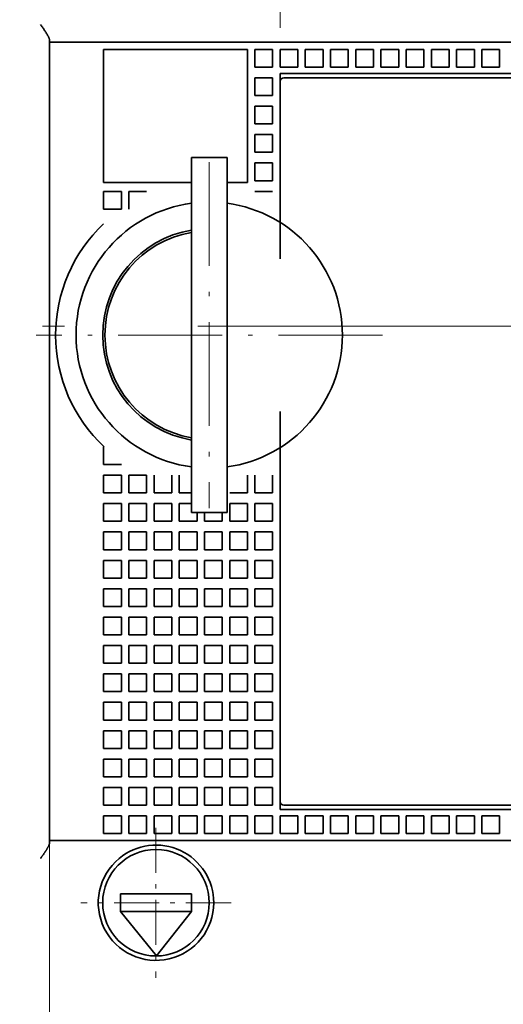
# Model space of a CAD drawing. Extents: x -1000000 to 1000000, y -1000000 to 1000000.
# Drawn here: x 45 to 55, y 178 to 200 of the extents above; entities that cross this region are included whole.
import ezdxf
from ezdxf.enums import TextEntityAlignment as Align

# ---------------------------------------------------------------- set-up
doc = ezdxf.new("R2010")
doc.units = 0
doc.linetypes.add('DASHDOT', pattern=[18.5, 12, -3, 0.5, -3])
doc.layers.get('0').update_dxf_attribs({"lineweight": 13})
doc.styles.get("Standard").update_dxf_attribs({"font": 'isocp.shx'})
doc.dimstyles.get("Standard").update_dxf_attribs({"dimtxt": 2.5, "dimasz": 2.5, "dimexe": 1.25, "dimexo": 0.625, "dimtad": 1, "dimcen": 2.5, "dimadec": 0, "dimazin": 0, "dimtfac": 1, "dimtmove": 0, "dimatfit": 0, "dimfxl": 1, "dimarcsym": 0})

# ---------------------------------------------------------------- blocks, each defined once
blk = doc.blocks.new('*D28')
at = {"color": 230, "lineweight": 13, "ltscale": 0.238148}
for p, q in [((50.372739, 199.823379), (50.372739, 209.349289)), ((68.372738, 199.823379), (68.372738, 209.349289))]:
    blk.add_line(p, q, dxfattribs=at)
at = {"color": 230, "lineweight": 13, "ltscale": 0.45}
blk.add_line((50.372739, 207.349289), (68.372738, 207.349289), dxfattribs=at)
at = {"color": 230, "lineweight": 13}
for points in [[(52.30459, 207.866928), (50.372739, 207.349289), (52.30459, 206.83165)], [(66.440887, 206.83165), (68.372738, 207.349289), (66.440887, 207.866928)]]:
    blk.add_lwpolyline(points, dxfattribs=at)
for s, p, p2 in [('45', (56.95415, 208.349289), (61.791327, 208.349289)), ('"', (63.543247, 203.849289), (65.37658, 203.849289)), ('1.77', (53.368897, 203.849289), (63.543247, 203.849289))]:
    blk.add_text(s, height=2.5, dxfattribs=at).set_placement(p, p2, align=Align.FIT)
blk = doc.blocks.new('*D29')
at = {"color": 230, "lineweight": 13}
for p, q in [((45.172739, 198.646609), (45.172739, 126.837723)), ((73.572738, 198.646609), (73.572738, 126.837723)), ((45.172739, 128.837723), (73.572738, 128.837723))]:
    blk.add_line(p, q, dxfattribs=at)
for points in [[(47.10459, 129.355362), (45.172739, 128.837723), (47.10459, 128.320083)], [(71.640887, 128.320083), (73.572738, 128.837723), (71.640887, 129.355362)]]:
    blk.add_lwpolyline(points, dxfattribs=at)
for s, p, p2 in [('71', (56.95415, 129.837723), (61.791327, 129.837723)), ('2.8', (54.703189, 125.337723), (62.208953, 125.337723)), ('"', (62.208953, 125.337723), (64.042286, 125.337723))]:
    blk.add_text(s, height=2.5, dxfattribs=at).set_placement(p, p2, align=Align.FIT)
blk = doc.blocks.new('*D32')
at = {"color": 230, "lineweight": 13}
for p, q in [((43.712738, 180.738624), (43.712738, 120.614029)), ((44.132739, 169.78659), (44.132739, 120.614029)), ((22.923975, 122.614029), (49.132738, 122.614029))]:
    blk.add_line(p, q, dxfattribs=at)
for points in [[(41.780887, 122.09639), (43.712738, 122.614029), (41.780887, 123.131668)], [(46.064591, 123.131668), (44.132739, 122.614029), (46.064591, 122.09639)]]:
    blk.add_lwpolyline(points, dxfattribs=at)
for s, p, p2 in [('1', (27.843521, 123.614029), (30.012106, 123.614029)), ('0.04', (22.923975, 119.114029), (33.098325, 119.114029)), ('"', (33.098325, 119.114029), (34.931656, 119.114029))]:
    blk.add_text(s, height=2.5, dxfattribs=at).set_placement(p, p2, align=Align.FIT)
blk = doc.blocks.new('*D33')
at = {"color": 230, "lineweight": 13}
for p, q in [((43.252737, 222.296667), (20.02992, 222.296667)), ((22.02992, 163.896667), (22.02992, 222.296667)), ((44.772739, 163.896667), (20.02992, 163.896667))]:
    blk.add_line(p, q, dxfattribs=at)
for points in [[(22.547559, 220.364813), (22.02992, 222.296667), (21.512286, 220.364813)], [(21.512286, 165.828519), (22.02992, 163.896667), (22.547559, 165.828519)]]:
    blk.add_lwpolyline(points, dxfattribs=at)
for s, p, p2 in [('"', (25.529923, 197.267178), (25.529923, 199.100509)), ('5.75', (25.529923, 187.092825), (25.529923, 197.267178)), ('146', (21.02992, 189.343786), (21.02992, 196.849548))]:
    blk.add_text(s, height=2.5, rotation=90.000003, dxfattribs=at).set_placement(p, p2, align=Align.FIT)
blk = doc.blocks.new('*D43')
at = {"color": 230, "lineweight": 13, "ltscale": 0.369307}
blk.add_line((35.172739, 179.496667), (35.172739, 164.724387), dxfattribs=at)
at = {"color": 230, "lineweight": 13}
for p, q in [((73.572738, 179.496667), (73.572738, 114.603448)), ((35.172739, 116.603448), (73.572738, 116.603448))]:
    blk.add_line(p, q, dxfattribs=at)
at = {"color": 230, "lineweight": 13, "ltscale": 0.472097}
blk.add_line((35.172739, 163.057981), (35.172739, 144.174119), dxfattribs=at)
at = {"color": 230, "lineweight": 13, "ltscale": 0.408951}
blk.add_line((35.172739, 142.215184), (35.172739, 125.857141), dxfattribs=at)
at = {"color": 230, "lineweight": 13, "ltscale": 0.141195}
blk.add_line((35.172739, 120.251245), (35.172739, 114.603448), dxfattribs=at)
at = {"color": 230, "lineweight": 13}
for points in [[(37.10459, 117.121084), (35.172739, 116.603448), (37.10459, 116.085809)], [(71.640887, 116.085809), (73.572738, 116.603448), (71.640887, 117.121084)]]:
    blk.add_lwpolyline(points, dxfattribs=at)
for s, p, p2 in [('96', (51.95415, 117.603445), (56.791327, 117.603445)), ('"', (58.543247, 113.103448), (60.376581, 113.103448)), ('3.78', (48.368897, 113.103448), (58.543247, 113.103448))]:
    blk.add_text(s, height=2.5, dxfattribs=at).set_placement(p, p2, align=Align.FIT)
blk = doc.blocks.new('BLOCK32')
at = {"color": 7, "linetype": 'DASHDOT', "lineweight": 13, "ltscale": 0.21125}
for p, q in [((-67.599998, 44.724998), (-67.599998, 36.275002)), ((-63.375, 40.5), (-71.824997, 40.5))]:
    blk.add_line(p, q, dxfattribs=at)
blk = doc.blocks.new('BLOCK35')
at = {"color": 7, "linetype": 'DASHDOT', "lineweight": 13, "ltscale": 0.4875}
for p, q in [((-64.599998, 82.25), (-64.599998, 62.75)), ((-54.849998, 72.5), (-74.349998, 72.5))]:
    blk.add_line(p, q, dxfattribs=at)
blk = doc.blocks.new('BLOCK36')
at = {"color": 7, "lineweight": 35, "ltscale": 0.003349}
for p, q in [((-73.6, 89.134), (-73.6, 89)), ((-73.6, 44), (-73.6, 43.866))]:
    blk.add_line(p, q, dxfattribs=at)
at = {"color": 7, "lineweight": 35}
for p, q in [((-73.6, 44), (-73.6, 89)), ((-5.1, 89), (-71.1, 89)), ((-60.6, 87.25), (-15.6, 87.25)), ((-16.497, 87), (-59.703, 87)), ((-65.6, 62.5), (-65.6, 82.5)), ((-63.6, 82.5), (-63.6, 62.5)), ((-60.6, 68.197), (-60.6, 46.2)), ((-15.6, 45.75), (-60.6, 45.75)), ((-59.703, 46), (-16.497, 46)), ((-5.1, 44), (-71.1, 44))]:
    blk.add_line(p, q, dxfattribs=at)
at = {"color": 7, "lineweight": 35, "ltscale": 0.0625}
for p, q in [((-73.6, 89), (-71.1, 89)), ((-71.1, 44), (-73.6, 44))]:
    blk.add_line(p, q, dxfattribs=at)
at = {"color": 7, "lineweight": 35, "ltscale": 0.025}
for p, q in [((-70.55, 88.6), (-70.55, 87.6)), ((-70.55, 88.6), (-69.55, 88.6)), ((-69.13, 88.6), (-68.13, 88.6)), ((-67.71, 88.6), (-66.71, 88.6)), ((-66.29, 88.6), (-65.29, 88.6)), ((-64.87, 88.6), (-63.87, 88.6)), ((-63.45, 88.6), (-62.45, 88.6)), ((-62.03, 88.6), (-62.03, 87.6)), ((-62.03, 88.6), (-61.03, 88.6)), ((-61.03, 88.6), (-61.03, 87.6)), ((-60.61, 88.6), (-60.61, 87.6)), ((-60.61, 88.6), (-59.61, 88.6)), ((-59.61, 88.6), (-59.61, 87.6)), ((-59.19, 88.6), (-59.19, 87.6)), ((-59.19, 88.6), (-58.19, 88.6)), ((-58.19, 88.6), (-58.19, 87.6)), ((-57.77, 88.6), (-57.77, 87.6)), ((-57.77, 88.6), (-56.77, 88.6)), ((-56.77, 88.6), (-56.77, 87.6)), ((-56.35, 88.6), (-56.35, 87.6)), ((-56.35, 88.6), (-55.35, 88.6)), ((-55.35, 88.6), (-55.35, 87.6)), ((-54.93, 88.6), (-54.93, 87.6)), ((-54.93, 88.6), (-53.93, 88.6)), ((-53.93, 88.6), (-53.93, 87.6)), ((-53.51, 88.6), (-53.51, 87.6)), ((-53.51, 88.6), (-52.51, 88.6)), ((-52.51, 88.6), (-52.51, 87.6)), ((-52.09, 88.6), (-52.09, 87.6)), ((-52.09, 88.6), (-51.09, 88.6)), ((-51.09, 88.6), (-51.09, 87.6)), ((-50.67, 88.6), (-50.67, 87.6)), ((-50.67, 88.6), (-49.67, 88.6)), ((-49.67, 88.6), (-49.67, 87.6)), ((-49.25, 88.6), (-49.25, 87.6)), ((-49.25, 88.6), (-48.25, 88.6)), ((-48.25, 88.6), (-48.25, 87.6)), ((-62.03, 87.6), (-61.03, 87.6)), ((-60.61, 87.6), (-59.61, 87.6)), ((-59.19, 87.6), (-58.19, 87.6)), ((-57.77, 87.6), (-56.77, 87.6)), ((-56.35, 87.6), (-55.35, 87.6)), ((-54.93, 87.6), (-53.93, 87.6)), ((-53.51, 87.6), (-52.51, 87.6)), ((-52.09, 87.6), (-51.09, 87.6)), ((-50.67, 87.6), (-49.67, 87.6)), ((-49.25, 87.6), (-48.25, 87.6)), ((-70.55, 87), (-70.55, 86)), ((-62.03, 87), (-62.03, 86)), ((-62.03, 87), (-61.03, 87)), ((-61.03, 86), (-61.03, 87)), ((-61.03, 86), (-62.03, 86)), ((-70.55, 85.4), (-70.55, 84.4)), ((-62.03, 85.4), (-62.03, 84.4)), ((-62.03, 85.4), (-61.03, 85.4)), ((-61.03, 84.4), (-61.03, 85.4)), ((-61.03, 84.4), (-62.03, 84.4)), ((-70.55, 83.8), (-70.55, 82.8)), ((-62.03, 83.8), (-62.03, 82.8)), ((-62.03, 83.8), (-61.03, 83.8)), ((-61.03, 82.8), (-61.03, 83.8)), ((-61.03, 82.8), (-62.03, 82.8)), ((-70.55, 82.2), (-70.55, 81.2)), ((-62.03, 82.2), (-62.03, 81.2)), ((-62.03, 82.2), (-61.03, 82.2)), ((-61.03, 81.2), (-61.03, 82.2)), ((-61.03, 81.2), (-62.03, 81.2)), ((-70.55, 80.6), (-70.55, 79.6)), ((-70.55, 80.6), (-69.55, 80.6)), ((-69.55, 79.6), (-69.55, 80.6)), ((-69.13, 80.6), (-69.13, 79.6)), ((-69.13, 80.6), (-68.13, 80.6)), ((-62.03, 80.6), (-61.03, 80.6)), ((-69.55, 79.6), (-70.55, 79.6)), ((-63.6, 67), (-63.6, 68)), ((-70.55, 66.2), (-70.55, 65.2)), ((-69.55, 65.2), (-70.55, 65.2)), ((-70.55, 64.6), (-70.55, 63.6)), ((-70.55, 64.6), (-69.55, 64.6)), ((-69.55, 63.6), (-69.55, 64.6)), ((-69.13, 64.6), (-69.13, 63.6)), ((-69.13, 64.6), (-68.13, 64.6)), ((-68.13, 63.6), (-68.13, 64.6)), ((-67.71, 64.6), (-67.71, 63.6)), ((-66.71, 63.6), (-66.71, 64.6)), ((-66.29, 64.6), (-66.29, 63.6)), ((-62.45, 63.6), (-62.45, 64.6)), ((-62.03, 64.6), (-62.03, 63.6)), ((-61.03, 63.6), (-61.03, 64.6)), ((-69.55, 63.6), (-70.55, 63.6)), ((-68.13, 63.6), (-69.13, 63.6)), ((-66.71, 63.6), (-67.71, 63.6)), ((-62.45, 63.6), (-63.45, 63.6)), ((-61.03, 63.6), (-62.03, 63.6)), ((-70.55, 63), (-70.55, 62)), ((-70.55, 63), (-69.55, 63)), ((-69.55, 62), (-69.55, 63)), ((-69.13, 63), (-69.13, 62)), ((-69.13, 63), (-68.13, 63)), ((-68.13, 62), (-68.13, 63)), ((-67.71, 63), (-67.71, 62)), ((-67.71, 63), (-66.71, 63)), ((-66.71, 62), (-66.71, 63)), ((-66.29, 63), (-66.29, 62)), ((-63.45, 63), (-63.45, 62)), ((-63.45, 63), (-62.45, 63)), ((-62.45, 62), (-62.45, 63)), ((-62.03, 63), (-62.03, 62)), ((-62.03, 63), (-61.03, 63)), ((-61.03, 62), (-61.03, 63)), ((-69.55, 62), (-70.55, 62)), ((-68.13, 62), (-69.13, 62)), ((-66.71, 62), (-67.71, 62)), ((-65.29, 62), (-66.29, 62)), ((-63.87, 62), (-64.87, 62)), ((-62.45, 62), (-63.45, 62)), ((-61.03, 62), (-62.03, 62)), ((-70.55, 61.4), (-70.55, 60.4)), ((-70.55, 61.4), (-69.55, 61.4)), ((-69.55, 60.4), (-69.55, 61.4)), ((-69.13, 61.4), (-69.13, 60.4)), ((-69.13, 61.4), (-68.13, 61.4)), ((-68.13, 60.4), (-68.13, 61.4)), ((-67.71, 61.4), (-67.71, 60.4)), ((-67.71, 61.4), (-66.71, 61.4)), ((-66.71, 60.4), (-66.71, 61.4)), ((-66.29, 61.4), (-66.29, 60.4)), ((-66.29, 61.4), (-65.29, 61.4)), ((-65.29, 60.4), (-65.29, 61.4)), ((-64.87, 61.4), (-64.87, 60.4)), ((-64.87, 61.4), (-63.87, 61.4)), ((-63.87, 60.4), (-63.87, 61.4)), ((-63.45, 61.4), (-63.45, 60.4)), ((-63.45, 61.4), (-62.45, 61.4)), ((-62.45, 60.4), (-62.45, 61.4)), ((-62.03, 61.4), (-62.03, 60.4)), ((-62.03, 61.4), (-61.03, 61.4)), ((-61.03, 60.4), (-61.03, 61.4)), ((-69.55, 60.4), (-70.55, 60.4)), ((-68.13, 60.4), (-69.13, 60.4)), ((-66.71, 60.4), (-67.71, 60.4)), ((-65.29, 60.4), (-66.29, 60.4)), ((-63.87, 60.4), (-64.87, 60.4)), ((-62.45, 60.4), (-63.45, 60.4)), ((-61.03, 60.4), (-62.03, 60.4)), ((-70.55, 59.8), (-70.55, 58.8)), ((-70.55, 59.8), (-69.55, 59.8)), ((-69.55, 58.8), (-69.55, 59.8)), ((-69.13, 59.8), (-69.13, 58.8)), ((-69.13, 59.8), (-68.13, 59.8)), ((-68.13, 58.8), (-68.13, 59.8)), ((-67.71, 59.8), (-67.71, 58.8)), ((-67.71, 59.8), (-66.71, 59.8)), ((-66.71, 58.8), (-66.71, 59.8)), ((-66.29, 59.8), (-66.29, 58.8)), ((-66.29, 59.8), (-65.29, 59.8)), ((-65.29, 58.8), (-65.29, 59.8)), ((-64.87, 59.8), (-64.87, 58.8)), ((-64.87, 59.8), (-63.87, 59.8)), ((-63.87, 58.8), (-63.87, 59.8)), ((-63.45, 59.8), (-63.45, 58.8)), ((-63.45, 59.8), (-62.45, 59.8)), ((-62.45, 58.8), (-62.45, 59.8)), ((-62.03, 59.8), (-62.03, 58.8)), ((-62.03, 59.8), (-61.03, 59.8)), ((-61.03, 58.8), (-61.03, 59.8)), ((-69.55, 58.8), (-70.55, 58.8)), ((-68.13, 58.8), (-69.13, 58.8)), ((-66.71, 58.8), (-67.71, 58.8)), ((-65.29, 58.8), (-66.29, 58.8)), ((-63.87, 58.8), (-64.87, 58.8)), ((-62.45, 58.8), (-63.45, 58.8)), ((-61.03, 58.8), (-62.03, 58.8)), ((-70.55, 58.2), (-70.55, 57.2)), ((-70.55, 58.2), (-69.55, 58.2)), ((-69.55, 57.2), (-69.55, 58.2)), ((-69.13, 58.2), (-69.13, 57.2)), ((-69.13, 58.2), (-68.13, 58.2)), ((-68.13, 57.2), (-68.13, 58.2)), ((-67.71, 58.2), (-67.71, 57.2)), ((-67.71, 58.2), (-66.71, 58.2)), ((-66.71, 57.2), (-66.71, 58.2)), ((-66.29, 58.2), (-66.29, 57.2)), ((-66.29, 58.2), (-65.29, 58.2)), ((-65.29, 57.2), (-65.29, 58.2)), ((-64.87, 58.2), (-64.87, 57.2)), ((-64.87, 58.2), (-63.87, 58.2)), ((-63.87, 57.2), (-63.87, 58.2)), ((-63.45, 58.2), (-63.45, 57.2)), ((-63.45, 58.2), (-62.45, 58.2)), ((-62.45, 57.2), (-62.45, 58.2)), ((-62.03, 58.2), (-62.03, 57.2)), ((-62.03, 58.2), (-61.03, 58.2)), ((-61.03, 57.2), (-61.03, 58.2)), ((-69.55, 57.2), (-70.55, 57.2)), ((-68.13, 57.2), (-69.13, 57.2)), ((-66.71, 57.2), (-67.71, 57.2)), ((-65.29, 57.2), (-66.29, 57.2)), ((-63.87, 57.2), (-64.87, 57.2)), ((-62.45, 57.2), (-63.45, 57.2)), ((-61.03, 57.2), (-62.03, 57.2)), ((-70.55, 56.6), (-70.55, 55.6)), ((-70.55, 56.6), (-69.55, 56.6)), ((-69.55, 55.6), (-69.55, 56.6)), ((-69.13, 56.6), (-69.13, 55.6)), ((-69.13, 56.6), (-68.13, 56.6)), ((-68.13, 55.6), (-68.13, 56.6)), ((-67.71, 56.6), (-67.71, 55.6)), ((-67.71, 56.6), (-66.71, 56.6)), ((-66.71, 55.6), (-66.71, 56.6)), ((-66.29, 56.6), (-66.29, 55.6)), ((-66.29, 56.6), (-65.29, 56.6)), ((-65.29, 55.6), (-65.29, 56.6)), ((-64.87, 56.6), (-64.87, 55.6)), ((-64.87, 56.6), (-63.87, 56.6)), ((-63.87, 55.6), (-63.87, 56.6)), ((-63.45, 56.6), (-63.45, 55.6)), ((-63.45, 56.6), (-62.45, 56.6)), ((-62.45, 55.6), (-62.45, 56.6)), ((-62.03, 56.6), (-62.03, 55.6)), ((-62.03, 56.6), (-61.03, 56.6)), ((-61.03, 55.6), (-61.03, 56.6)), ((-69.55, 55.6), (-70.55, 55.6)), ((-68.13, 55.6), (-69.13, 55.6)), ((-66.71, 55.6), (-67.71, 55.6)), ((-65.29, 55.6), (-66.29, 55.6)), ((-63.87, 55.6), (-64.87, 55.6)), ((-62.45, 55.6), (-63.45, 55.6)), ((-61.03, 55.6), (-62.03, 55.6)), ((-70.55, 55), (-70.55, 54)), ((-70.55, 55), (-69.55, 55)), ((-69.55, 54), (-69.55, 55)), ((-69.13, 55), (-69.13, 54)), ((-69.13, 55), (-68.13, 55)), ((-68.13, 54), (-68.13, 55)), ((-67.71, 55), (-67.71, 54)), ((-67.71, 55), (-66.71, 55)), ((-66.71, 54), (-66.71, 55)), ((-66.29, 55), (-66.29, 54)), ((-66.29, 55), (-65.29, 55)), ((-65.29, 54), (-65.29, 55)), ((-64.87, 55), (-64.87, 54)), ((-64.87, 55), (-63.87, 55)), ((-63.87, 54), (-63.87, 55)), ((-63.45, 55), (-63.45, 54)), ((-63.45, 55), (-62.45, 55)), ((-62.45, 54), (-62.45, 55)), ((-62.03, 55), (-62.03, 54)), ((-62.03, 55), (-61.03, 55)), ((-61.03, 54), (-61.03, 55)), ((-69.55, 54), (-70.55, 54)), ((-68.13, 54), (-69.13, 54)), ((-66.71, 54), (-67.71, 54)), ((-65.29, 54), (-66.29, 54)), ((-63.87, 54), (-64.87, 54)), ((-62.45, 54), (-63.45, 54)), ((-61.03, 54), (-62.03, 54)), ((-70.55, 53.4), (-70.55, 52.4)), ((-70.55, 53.4), (-69.55, 53.4)), ((-69.55, 52.4), (-69.55, 53.4)), ((-69.13, 53.4), (-69.13, 52.4)), ((-69.13, 53.4), (-68.13, 53.4)), ((-68.13, 52.4), (-68.13, 53.4)), ((-67.71, 53.4), (-67.71, 52.4)), ((-67.71, 53.4), (-66.71, 53.4)), ((-66.71, 52.4), (-66.71, 53.4)), ((-66.29, 53.4), (-66.29, 52.4)), ((-66.29, 53.4), (-65.29, 53.4)), ((-65.29, 52.4), (-65.29, 53.4)), ((-64.87, 53.4), (-64.87, 52.4)), ((-64.87, 53.4), (-63.87, 53.4)), ((-63.87, 52.4), (-63.87, 53.4)), ((-63.45, 53.4), (-63.45, 52.4)), ((-63.45, 53.4), (-62.45, 53.4)), ((-62.45, 52.4), (-62.45, 53.4)), ((-62.03, 53.4), (-62.03, 52.4)), ((-62.03, 53.4), (-61.03, 53.4)), ((-61.03, 52.4), (-61.03, 53.4)), ((-69.55, 52.4), (-70.55, 52.4)), ((-68.13, 52.4), (-69.13, 52.4)), ((-66.71, 52.4), (-67.71, 52.4)), ((-65.29, 52.4), (-66.29, 52.4)), ((-63.87, 52.4), (-64.87, 52.4)), ((-62.45, 52.4), (-63.45, 52.4)), ((-61.03, 52.4), (-62.03, 52.4)), ((-70.55, 51.8), (-70.55, 50.8)), ((-70.55, 51.8), (-69.55, 51.8)), ((-69.55, 50.8), (-69.55, 51.8)), ((-69.13, 51.8), (-69.13, 50.8)), ((-69.13, 51.8), (-68.13, 51.8)), ((-68.13, 50.8), (-68.13, 51.8)), ((-67.71, 51.8), (-67.71, 50.8)), ((-67.71, 51.8), (-66.71, 51.8)), ((-66.71, 50.8), (-66.71, 51.8)), ((-66.29, 51.8), (-66.29, 50.8)), ((-66.29, 51.8), (-65.29, 51.8)), ((-65.29, 50.8), (-65.29, 51.8)), ((-64.87, 51.8), (-64.87, 50.8)), ((-64.87, 51.8), (-63.87, 51.8)), ((-63.87, 50.8), (-63.87, 51.8)), ((-63.45, 51.8), (-63.45, 50.8)), ((-63.45, 51.8), (-62.45, 51.8)), ((-62.45, 50.8), (-62.45, 51.8)), ((-62.03, 51.8), (-62.03, 50.8)), ((-62.03, 51.8), (-61.03, 51.8)), ((-61.03, 50.8), (-61.03, 51.8)), ((-69.55, 50.8), (-70.55, 50.8)), ((-68.13, 50.8), (-69.13, 50.8)), ((-66.71, 50.8), (-67.71, 50.8)), ((-65.29, 50.8), (-66.29, 50.8)), ((-63.87, 50.8), (-64.87, 50.8)), ((-62.45, 50.8), (-63.45, 50.8)), ((-61.03, 50.8), (-62.03, 50.8)), ((-70.55, 50.2), (-70.55, 49.2)), ((-70.55, 50.2), (-69.55, 50.2)), ((-69.55, 49.2), (-69.55, 50.2)), ((-69.13, 50.2), (-69.13, 49.2)), ((-69.13, 50.2), (-68.13, 50.2)), ((-68.13, 49.2), (-68.13, 50.2)), ((-67.71, 50.2), (-67.71, 49.2)), ((-67.71, 50.2), (-66.71, 50.2)), ((-66.71, 49.2), (-66.71, 50.2)), ((-66.29, 50.2), (-66.29, 49.2)), ((-66.29, 50.2), (-65.29, 50.2)), ((-65.29, 49.2), (-65.29, 50.2)), ((-64.87, 50.2), (-64.87, 49.2)), ((-64.87, 50.2), (-63.87, 50.2)), ((-63.87, 49.2), (-63.87, 50.2)), ((-63.45, 50.2), (-63.45, 49.2)), ((-63.45, 50.2), (-62.45, 50.2)), ((-62.45, 49.2), (-62.45, 50.2)), ((-62.03, 50.2), (-62.03, 49.2)), ((-62.03, 50.2), (-61.03, 50.2)), ((-61.03, 49.2), (-61.03, 50.2)), ((-69.55, 49.2), (-70.55, 49.2)), ((-68.13, 49.2), (-69.13, 49.2)), ((-66.71, 49.2), (-67.71, 49.2)), ((-65.29, 49.2), (-66.29, 49.2)), ((-63.87, 49.2), (-64.87, 49.2)), ((-62.45, 49.2), (-63.45, 49.2)), ((-61.03, 49.2), (-62.03, 49.2)), ((-70.55, 48.6), (-70.55, 47.6)), ((-70.55, 48.6), (-69.55, 48.6)), ((-69.55, 47.6), (-69.55, 48.6)), ((-69.13, 48.6), (-69.13, 47.6)), ((-69.13, 48.6), (-68.13, 48.6)), ((-68.13, 47.6), (-68.13, 48.6)), ((-67.71, 48.6), (-67.71, 47.6)), ((-67.71, 48.6), (-66.71, 48.6)), ((-66.71, 47.6), (-66.71, 48.6)), ((-66.29, 48.6), (-66.29, 47.6)), ((-66.29, 48.6), (-65.29, 48.6)), ((-65.29, 47.6), (-65.29, 48.6)), ((-64.87, 48.6), (-64.87, 47.6)), ((-64.87, 48.6), (-63.87, 48.6)), ((-63.87, 47.6), (-63.87, 48.6)), ((-63.45, 48.6), (-63.45, 47.6)), ((-63.45, 48.6), (-62.45, 48.6)), ((-62.45, 47.6), (-62.45, 48.6)), ((-62.03, 48.6), (-62.03, 47.6)), ((-62.03, 48.6), (-61.03, 48.6)), ((-61.03, 47.6), (-61.03, 48.6)), ((-69.55, 47.6), (-70.55, 47.6)), ((-68.13, 47.6), (-69.13, 47.6)), ((-66.71, 47.6), (-67.71, 47.6)), ((-65.29, 47.6), (-66.29, 47.6)), ((-63.87, 47.6), (-64.87, 47.6)), ((-62.45, 47.6), (-63.45, 47.6)), ((-61.03, 47.6), (-62.03, 47.6)), ((-70.55, 47), (-70.55, 46)), ((-70.55, 47), (-69.55, 47)), ((-69.55, 46), (-69.55, 47)), ((-69.13, 47), (-69.13, 46)), ((-69.13, 47), (-68.13, 47)), ((-68.13, 46), (-68.13, 47)), ((-67.71, 47), (-67.71, 46)), ((-67.71, 47), (-66.71, 47)), ((-66.71, 46), (-66.71, 47)), ((-66.29, 47), (-66.29, 46)), ((-66.29, 47), (-65.29, 47)), ((-65.29, 46), (-65.29, 47)), ((-64.87, 47), (-64.87, 46)), ((-64.87, 47), (-63.87, 47)), ((-63.87, 46), (-63.87, 47)), ((-63.45, 47), (-63.45, 46)), ((-63.45, 47), (-62.45, 47)), ((-62.45, 46), (-62.45, 47)), ((-62.03, 47), (-62.03, 46)), ((-62.03, 47), (-61.03, 47)), ((-61.03, 46), (-61.03, 47)), ((-69.55, 46), (-70.55, 46)), ((-68.13, 46), (-69.13, 46)), ((-66.71, 46), (-67.71, 46)), ((-65.29, 46), (-66.29, 46)), ((-63.87, 46), (-64.87, 46)), ((-62.45, 46), (-63.45, 46)), ((-61.03, 46), (-62.03, 46)), ((-70.55, 44.4), (-70.55, 45.4)), ((-70.55, 45.4), (-69.55, 45.4)), ((-69.55, 44.4), (-69.55, 45.4)), ((-69.13, 44.4), (-69.13, 45.4)), ((-69.13, 45.4), (-68.13, 45.4)), ((-68.13, 44.4), (-68.13, 45.4)), ((-67.71, 44.4), (-67.71, 45.4)), ((-67.71, 45.4), (-66.71, 45.4)), ((-66.71, 44.4), (-66.71, 45.4)), ((-66.29, 44.4), (-66.29, 45.4)), ((-66.29, 45.4), (-65.29, 45.4)), ((-65.29, 44.4), (-65.29, 45.4)), ((-64.87, 44.4), (-64.87, 45.4)), ((-64.87, 45.4), (-63.87, 45.4)), ((-63.87, 44.4), (-63.87, 45.4)), ((-63.45, 44.4), (-63.45, 45.4)), ((-63.45, 45.4), (-62.45, 45.4)), ((-62.45, 44.4), (-62.45, 45.4)), ((-62.03, 44.4), (-62.03, 45.4)), ((-62.03, 45.4), (-61.03, 45.4)), ((-61.03, 44.4), (-61.03, 45.4)), ((-60.61, 44.4), (-60.61, 45.4)), ((-60.61, 45.4), (-59.61, 45.4)), ((-59.61, 44.4), (-59.61, 45.4)), ((-59.19, 44.4), (-59.19, 45.4)), ((-59.19, 45.4), (-58.19, 45.4)), ((-58.19, 44.4), (-58.19, 45.4)), ((-57.77, 44.4), (-57.77, 45.4)), ((-57.77, 45.4), (-56.77, 45.4)), ((-56.77, 44.4), (-56.77, 45.4)), ((-56.35, 44.4), (-56.35, 45.4)), ((-56.35, 45.4), (-55.35, 45.4)), ((-55.35, 44.4), (-55.35, 45.4)), ((-54.93, 44.4), (-54.93, 45.4)), ((-54.93, 45.4), (-53.93, 45.4)), ((-53.93, 44.4), (-53.93, 45.4)), ((-53.51, 44.4), (-53.51, 45.4)), ((-53.51, 45.4), (-52.51, 45.4)), ((-52.51, 44.4), (-52.51, 45.4)), ((-52.09, 44.4), (-52.09, 45.4)), ((-52.09, 45.4), (-51.09, 45.4)), ((-51.09, 44.4), (-51.09, 45.4)), ((-50.67, 44.4), (-50.67, 45.4)), ((-50.67, 45.4), (-49.67, 45.4)), ((-49.67, 44.4), (-49.67, 45.4)), ((-49.25, 44.4), (-49.25, 45.4)), ((-49.25, 45.4), (-48.25, 45.4)), ((-48.25, 44.4), (-48.25, 45.4)), ((-70.55, 44.4), (-69.55, 44.4)), ((-69.13, 44.4), (-68.13, 44.4)), ((-67.71, 44.4), (-66.71, 44.4)), ((-66.29, 44.4), (-65.29, 44.4)), ((-64.87, 44.4), (-63.87, 44.4)), ((-63.45, 44.4), (-62.45, 44.4)), ((-62.03, 44.4), (-61.03, 44.4)), ((-60.61, 44.4), (-59.61, 44.4)), ((-59.19, 44.4), (-58.19, 44.4)), ((-57.77, 44.4), (-56.77, 44.4)), ((-56.35, 44.4), (-55.35, 44.4)), ((-54.93, 44.4), (-53.93, 44.4)), ((-53.51, 44.4), (-52.51, 44.4)), ((-52.09, 44.4), (-51.09, 44.4)), ((-50.67, 44.4), (-49.67, 44.4)), ((-49.25, 44.4), (-48.25, 44.4)), ((-69.6, 41), (-69.6, 40)), ((-65.6, 40), (-65.6, 41))]:
    blk.add_line(p, q, dxfattribs=at)
at = {"color": 7, "lineweight": 35, "ltscale": 0.0105}
for p, q in [((-69.55, 88.6), (-69.13, 88.6)), ((-68.13, 88.6), (-67.71, 88.6)), ((-66.71, 88.6), (-66.29, 88.6)), ((-65.29, 88.6), (-64.87, 88.6)), ((-63.87, 88.6), (-63.45, 88.6))]:
    blk.add_line(p, q, dxfattribs=at)
at = {"color": 7, "lineweight": 35, "ltscale": 0.1875}
blk.add_line((-62.45, 88.6), (-62.45, 81.1), dxfattribs=at)
at = {"color": 7, "lineweight": 35, "ltscale": 0.015}
for p, q in [((-70.55, 87.6), (-70.55, 87)), ((-70.55, 86), (-70.55, 85.4)), ((-70.55, 84.4), (-70.55, 83.8)), ((-70.55, 82.8), (-70.55, 82.2))]:
    blk.add_line(p, q, dxfattribs=at)
at = {"color": 7, "lineweight": 35, "ltscale": 0.011229}
for p, q in [((-60.6, 87.25), (-60.6, 86.801)), ((-60.6, 46.199), (-60.6, 45.75))]:
    blk.add_line(p, q, dxfattribs=at)
at = {"color": 7, "lineweight": 35, "ltscale": 0.249926}
blk.add_line((-60.6, 86.8), (-60.6, 76.803), dxfattribs=at)
at = {"color": 7, "lineweight": 35, "ltscale": 0.017437}
for p, q in [((-59.703, 87), (-60.4, 87)), ((-60.4, 46), (-59.703, 46))]:
    blk.add_line(p, q, dxfattribs=at)
at = {"color": 7, "lineweight": 35, "ltscale": 0.05}
for p, q in [((-65.6, 82.5), (-63.6, 82.5)), ((-65.6, 62.5), (-63.6, 62.5))]:
    blk.add_line(p, q, dxfattribs=at)
at = {"color": 7, "lineweight": 35, "ltscale": 0.0025}
blk.add_line((-70.55, 81.2), (-70.55, 81.1), dxfattribs=at)
at = {"color": 7, "lineweight": 35, "ltscale": 0.12375}
blk.add_line((-65.6, 81.1), (-70.55, 81.1), dxfattribs=at)
at = {"color": 7, "lineweight": 35, "ltscale": 0.02875}
blk.add_line((-62.45, 81.1), (-63.6, 81.1), dxfattribs=at)
at = {"color": 7, "lineweight": 35, "ltscale": 0.01725}
for p, q in [((-65.6, 63.6), (-66.29, 63.6)), ((-66.29, 63), (-65.6, 63))]:
    blk.add_line(p, q, dxfattribs=at)
at = {"color": 7, "lineweight": 35, "ltscale": 0.0125}
for p, q in [((-65.29, 62), (-65.29, 62.5)), ((-64.87, 62.5), (-64.87, 62)), ((-63.87, 62), (-63.87, 62.5))]:
    blk.add_line(p, q, dxfattribs=at)
at = {"color": 7, "lineweight": 35, "ltscale": 0.1}
for p, q in [((-69.6, 41), (-65.6, 41)), ((-69.6, 40), (-65.6, 40))]:
    blk.add_line(p, q, dxfattribs=at)
at = {"color": 7, "lineweight": 35, "ltscale": 0.080367}
blk.add_line((-67.579, 37.5), (-69.6, 40), dxfattribs=at)
at = {"color": 7, "lineweight": 35, "ltscale": 0.079714}
blk.add_line((-67.579, 37.5), (-65.6, 40), dxfattribs=at)
at = {"color": 7, "lineweight": 35}
blk.add_circle((-67.6, 40.5), 3, dxfattribs=at)
for centre, radius, start, end in [((-60.4, 86.8), 0.2, 90, 180), ((-64.6, 72.5), 7.5, 97.6623, 262.3377), ((-64.6, 72.5), 7.5, 277.6623, 442.3377), ((-64.6, 72.5), 8.65, 133.461, 226.746), ((-64.6, 72.5), 6, 99.5941, 260.4058), ((-64.6, 72.5), 5.875, 99.8002, 260.1998), ((-60.4, 46.2), 0.2, 180, 270), ((-67.6, 40.5), 3.25, 0, 129.7151), ((-67.6, 40.5), 3.25, 129.7151, 360)]:
    blk.add_arc(centre, radius, start, end, dxfattribs=at)
for points, knots in [([(-73.6, 89.134), (-73.6, 89.145), (-73.602, 89.168), (-73.61, 89.203), (-73.623, 89.241), (-73.639, 89.282), (-73.659, 89.324), (-73.682, 89.367), (-73.706, 89.412), (-73.733, 89.458), (-73.762, 89.505), (-73.792, 89.552), (-73.824, 89.601), (-73.856, 89.649), (-73.889, 89.699), (-73.923, 89.748), (-73.958, 89.798), (-73.993, 89.849), (-74.029, 89.899), (-74.064, 89.949), (-74.088, 89.983), (-74.1, 90)], [0, 0, 0, 0, 0.032706, 0.069131, 0.109232, 0.152716, 0.199187, 0.248249, 0.299574, 0.352875, 0.40787, 0.464308, 0.521972, 0.580671, 0.640235, 0.700514, 0.761368, 0.822669, 0.884297, 0.946139, 1.008086, 1.008086, 1.008086, 1.008086]), ([(-73.6, 43.866), (-73.6, 43.857), (-73.601, 43.838), (-73.607, 43.81), (-73.616, 43.779), (-73.628, 43.747), (-73.642, 43.713), (-73.658, 43.679), (-73.676, 43.643), (-73.696, 43.606), (-73.718, 43.568), (-73.741, 43.53), (-73.765, 43.491), (-73.79, 43.452), (-73.815, 43.412), (-73.842, 43.372), (-73.869, 43.331), (-73.897, 43.291), (-73.925, 43.25), (-73.954, 43.208), (-73.982, 43.167), (-74.012, 43.125), (-74.041, 43.084), (-74.07, 43.042), (-74.09, 43.014), (-74.1, 43)], [0, 0, 0, 0, 0.026765, 0.05605, 0.087884, 0.122147, 0.15864, 0.197134, 0.237405, 0.279263, 0.322548, 0.367094, 0.412749, 0.459374, 0.506848, 0.555059, 0.60391, 0.653309, 0.703175, 0.753429, 0.803998, 0.854815, 0.905815, 0.956934, 1.008112, 1.008112, 1.008112, 1.008112])]:
    blk.add_open_spline(points, degree=3, knots=knots, dxfattribs=at)

msp = doc.modelspace()

# ---------------------------------------------------------------- linework, layer by layer
at = {"color": 7, "linetype": 'DASHDOT', "lineweight": 13}
msp.add_line((79.0127, 193.0967), (33.2477, 193.0967), dxfattribs=at)

# ---------------------------------------------------------------- block references
at = {"lineweight": 0, "xscale": 0.4, "yscale": 0.4, "zscale": 0.4}
for name in ['BLOCK36', 'BLOCK35', 'BLOCK32']:
    msp.add_blockref(name, (74.6127, 163.8967), dxfattribs=at)

# ---------------------------------------------------------------- dimensions: what is measured, and where the dimension line sits
at = {"color": 0, "lineweight": 0}
for base, p1, p2, angle, picture, middle, dimtype in [((22.0299, 222.2967), (46.7727, 163.8967), (45.2527, 222.2967), 89.99952, '*D33', (22.0299, 193.0967), 160), ((68.3727, 207.3493), (50.3727, 198.6167), (68.3727, 198.6167), 359.99809, '*D28', (59.3727, 207.3493), 160), ((73.5727, 128.8377), (45.1727, 199.4567), (73.5727, 199.4567), 0, '*D29', (59.3727, 128.8377), 161), ((35.1727, 116.6034), (73.5727, 181.4967), (35.1727, 181.4967), 179.99905, '*D43', (54.3727, 116.6034), 160), ((43.7127, 122.614), (44.1327, 171.7866), (43.7127, 181.2167), 179.99905, '*D32', (28.9278, 122.614), 160)]:
    dim = msp.add_linear_dim(base=base, p1=p1, p2=p2, angle=angle, dimstyle='STANDARD', override={"dimlfac": 2.5}, dxfattribs=at)
    dim.commit()
    dim.dimension.update_dxf_attribs({"geometry": picture, "text_midpoint": middle, "dimtype": dimtype, "oblique_angle": 89.99952})

doc.saveas('drawing.dxf')
